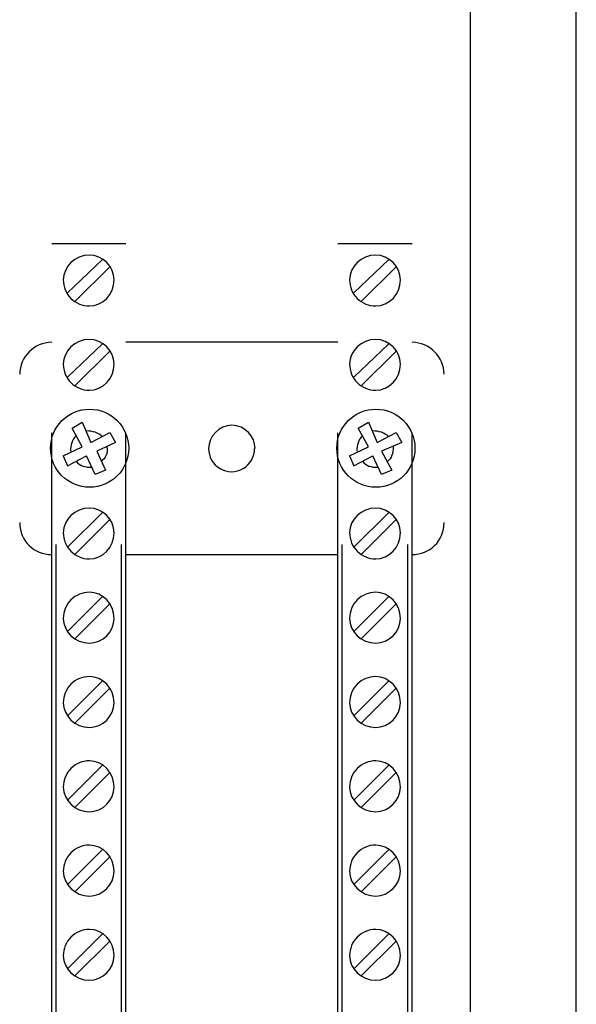
# Model space of a CAD drawing. Units: inches. Extents: x 1 to 143, y 2 to 35.
# Drawn here: x 24 to 24, y 16 to 16 of the extents above; entities that cross this region are included whole.
import ezdxf

# ---------------------------------------------------------------- set-up
doc = ezdxf.new("R2010")
doc.units = ezdxf.units.IN
doc.header["$MEASUREMENT"] = 0
doc.linetypes.add('PDF_IMPORT', pattern=[1, 0.8, -0.2])
doc.layers.add('Lutron - Project ID', color=8, linetype='Continuous', lineweight=0)

msp = doc.modelspace()

# ---------------------------------------------------------------- linework, layer by layer
at = {"layer": 'Lutron - Project ID', "lineweight": -3}
for points in [[(23.82587431610513, 14.3111697639961), (23.82587431610513, 16.53867373642475)], [(23.79575618491921, 16.50855419177439), (23.79575618491921, 14.34128559758192)], [(23.67693403403936, 15.9325968436082), (23.69797682450143, 15.9325968436082)], [(23.75821163619694, 15.9325968436082), (23.77925442665903, 15.9325968436082)], [(23.69137405493705, 15.92805871275895), (23.68147462835454, 15.9185700747722)], [(23.7726513039602, 15.92805871275895), (23.76275187737767, 15.9185700747722)], [(23.68353499979295, 15.91609381123891), (23.69343442637547, 15.92599323782143)], [(23.76481277851776, 15.91609381123891), (23.77471220510029, 15.92599323782143)], [(23.69137405493705, 15.90412926285332), (23.68147462835454, 15.89464062486657)], [(23.68353499979295, 15.89216436133328), (23.69343442637547, 15.9020637879158)], [(23.75821163619694, 15.90454172389385), (23.69797614224568, 15.90454172389385)], [(23.7726513039602, 15.90412926285332), (23.76275187737767, 15.89464062486657)], [(23.76481277851776, 15.89216436133328), (23.77471220510029, 15.9020637879158)], [(23.68270990114465, 15.88019945981324), (23.68559699282476, 15.88184839995118)], [(23.68559765813007, 15.87483605374847), (23.68271056644996, 15.88019944851293)], [(23.68559765813007, 15.88185001024428), (23.68807396121442, 15.87607582688405)], [(23.76398750330225, 15.88019945981324), (23.76687459498236, 15.88184839995118)], [(23.76687526028768, 15.87483605374847), (23.76398816860755, 15.88019944851293)], [(23.76687526028768, 15.88185001024428), (23.76935156337202, 15.87607582688405)], [(23.68807330720941, 15.87607414313898), (23.69343670197388, 15.8789612348191)], [(23.69343671327418, 15.87896207669163), (23.69508565341213, 15.87607498501151)], [(23.76935090936701, 15.87607414313898), (23.77471430413148, 15.8789612348191)], [(23.77471431543178, 15.87896207669163), (23.77636325556972, 15.87607498501151)], [(23.6802342520653, 15.8723602281019), (23.68559764682977, 15.87483653118625)], [(23.69508744027246, 15.87607414313898), (23.68972404550799, 15.87359784005463)], [(23.7615118542229, 15.8723602281019), (23.76687524898737, 15.87483653118625)], [(23.77636486586282, 15.87607414313898), (23.77059068250259, 15.87359784005463)], [(23.68023418991365, 15.87235973936382), (23.68147234145582, 15.8694726476837), (23.68683573622028, 15.87235973936382)], [(23.68931086689825, 15.86699752830604), (23.6868345638139, 15.87236092307051)], [(23.689722850501, 15.87359865932656), (23.69219915358535, 15.8682352645621), (23.68931206190524, 15.86699711301993)], [(23.76151126236956, 15.87235973936382), (23.76274941391174, 15.8694726476837), (23.7681128086762, 15.87235973936382)], [(23.77058864562307, 15.86699752830604), (23.76811234253872, 15.87236092307051)], [(23.77058984063006, 15.87359865932656), (23.77347693231017, 15.8682352645621), (23.77058984063006, 15.86699711301993)], [(23.69137405493705, 15.85627036304206), (23.68147462835454, 15.84637093645954)], [(23.7726513039602, 15.85627036304206), (23.76275187737767, 15.84637093645954)], [(23.68353499979295, 15.84430510838756), (23.69343442637547, 15.85420453497008)], [(23.76481277851776, 15.84430510838756), (23.77471220510029, 15.85420453497008)], [(23.69797502069065, 15.84430510838756), (23.75821051464192, 15.84430510838756)], [(23.69137405493705, 15.83234126627088), (23.68147462835454, 15.82244183968836)], [(23.7726513039602, 15.83234126627088), (23.76275187737767, 15.82244183968836)], [(23.68353499979295, 15.82037601161639), (23.69343442637547, 15.83027543819891)], [(23.76481277851776, 15.82037601161639), (23.77471220510029, 15.83027543819891)], [(23.69137405493705, 15.80841146323079), (23.68147462835454, 15.79851203664827)], [(23.7726513039602, 15.80841146323079), (23.76275187737767, 15.79851203664827)], [(23.68353499979295, 15.79644656171075), (23.69343442637547, 15.80634598829327)], [(23.76481277851776, 15.79644656171075), (23.77471220510029, 15.80634598829327)], [(23.69137405493705, 15.78448236645962), (23.68147462835454, 15.7745829398771)], [(23.7726513039602, 15.78448236645962), (23.76275187737767, 15.7745829398771)], [(23.68353499979295, 15.77251746493957), (23.69343442637547, 15.78241689152209)], [(23.76481277851776, 15.77251746493957), (23.77471220510029, 15.78241689152209)], [(23.69137405493705, 15.76055256341953), (23.68147462835454, 15.75065313683701)], [(23.7726513039602, 15.76055256341953), (23.76275187737767, 15.75065313683701)], [(23.68353499979295, 15.74858730876504), (23.69343442637547, 15.75848673534756)], [(23.76481277851776, 15.74858730876504), (23.77471220510029, 15.75848673534756)], [(23.69137405493705, 15.7366231135139), (23.68147462835454, 15.72672368693138)], [(23.68353499979295, 15.72465821199386), (23.69343442637547, 15.73455763857638)], [(23.7726513039602, 15.7366231135139), (23.76275187737767, 15.72672368693138)], [(23.76481277851776, 15.72465821199386), (23.77471220510029, 15.73455763857638)]]:
    msp.add_lwpolyline(points, dxfattribs=at)
at = {"layer": 'Lutron - Project ID', "linetype": 'PDF_IMPORT', "lineweight": -3, "ltscale": 0.502138875}
for points in [[(23.67693403403936, 14.47290022279745), (23.67693403403936, 15.93259679275683)], [(23.69797502069065, 14.47290022279745), (23.69797502069065, 15.93259679275683)], [(23.75821163619694, 14.47290022279745), (23.75821163619694, 15.93259679275683)], [(23.77925279941547, 14.47290022279745), (23.77925279941547, 15.93259679275683)]]:
    msp.add_lwpolyline(points, dxfattribs=at)
at = {"layer": 'Lutron - Project ID', "linetype": 'PDF_IMPORT', "lineweight": -3, "ltscale": 0.4892639027777781}
for points in [[(23.67817159372817, 14.47290022279745), (23.67817159372817, 15.9325952559157)], [(23.69673746100182, 14.47290022279745), (23.69673746100182, 15.9325952559157)], [(23.75944937245301, 14.47290022279745), (23.75944937245301, 15.9325952559157)], [(23.77801506315941, 14.47290022279745), (23.77801506315941, 15.9325952559157)]]:
    msp.add_lwpolyline(points, dxfattribs=at)
at = {"layer": 'Lutron - Project ID', "lineweight": -3}
for centre, radius in [((23.68770935543892, 15.8744704069326), 0.01109086270125462), ((23.76898695759639, 15.87447040693263), 0.01109086270137201)]:
    msp.add_circle(centre, radius, dxfattribs=at)
for centre, radius, start, end in [((23.68763342972725, 15.92225398418581), 0.007400455830364088, 179.7792823494189, 270.220717650324), ((23.76891156158653, 15.92225398418574), 0.007400455830363259, 179.7792823488518, 270.220717650335), ((23.67701289198576, 15.89538501655648), 0.009157046895047, 90.49342145020843, 179.5065785498754), ((23.77917270691117, 15.89538589798017), 0.009157046894911721, 0.4934214495051333, 89.50657855070963), ((23.68763342972695, 15.89832488741441), 0.007400455830063008, 179.7792823477342, 270.2207176526683), ((23.76891156158635, 15.89832488741462), 0.007400455830177268, 179.779282349359, 270.220717651771), ((23.72800639940444, 15.87433724422164), 0.006515770000459935, 179.2406808933808, 0.7593191055678064), ((23.68763342972712, 15.85046563446897), 0.007400455830231395, 179.7792823498876, 270.220717651348), ((23.76891156158639, 15.8504656344689), 0.007400455830230568, 179.7792823493204, 270.2207176513586), ((23.68763342972734, 15.82618074018932), 0.007400455830541195, 89.77928235040385, 180.2207176489454), ((23.76891156158634, 15.8261807401895), 0.007400455830353963, 89.77928234820135, 180.2207176504119), ((23.68763342972724, 15.80225093714943), 0.007400455830344006, 89.7792823496218, 180.2207176504781), ((23.76891156158624, 15.80225093714962), 0.007400455830155661, 89.77928234742458, 180.2207176519532), ((23.68763342972727, 15.77832184037815), 0.007400455830443088, 89.7792823497765, 180.2207176497097), ((23.76891156158653, 15.77832184037823), 0.007400455830370942, 89.77928234976875, 180.2207176502684), ((23.68763342972724, 15.75439309674145), 0.007400455830416939, 89.77928234953507, 180.220717649914), ((23.76891156158651, 15.75439309674152), 0.007400455830344421, 89.77928234953018, 180.2207176504755), ((23.68763342972709, 15.73046258743273), 0.007400455830152242, 89.7792823483471, 180.2207176519725), ((23.76891156158647, 15.73046258743252), 0.007400455830361581, 89.77928234924967, 180.2207176503449)]:
    msp.add_arc(centre, radius, start, end, dxfattribs=at)
for points in [[(23.68766193806061, 15.9292948274216), (23.68353669483832, 15.9292948274216), (23.68023302880756, 15.92599694714572), (23.68023302880756, 15.9222824925192)], [(23.69467427296302, 15.9222824925192), (23.69467427296302, 15.92599694714572), (23.69137639268713, 15.9292948274216), (23.68766193806061, 15.9292948274216)], [(23.76894006991989, 15.9292948274216), (23.76481482669759, 15.9292948274216), (23.76151116066684, 15.92599694714572), (23.76151116066684, 15.9222824925192)], [(23.77595240482228, 15.9222824925192), (23.77595240482228, 15.92599694714572), (23.77264873879153, 15.9292948274216), (23.76894006991989, 15.9292948274216)], [(23.68766193806061, 15.91485358326615), (23.69137639268713, 15.91485358326615), (23.69467427296302, 15.91815724929691), (23.69467427296302, 15.9222824925192)], [(23.76894006991989, 15.91485358326615), (23.77264873879153, 15.91485358326615), (23.77595240482228, 15.91815724929691), (23.77595240482228, 15.9222824925192)], [(23.68766193806061, 15.90536573065042), (23.68353669483832, 15.90536573065042), (23.68023302880756, 15.90206785037454), (23.68023302880756, 15.89835339574802)], [(23.69467427296302, 15.89835339574802), (23.69467427296302, 15.90206785037454), (23.69137639268713, 15.90536573065042), (23.68766193806061, 15.90536573065042)], [(23.76894006991989, 15.90536573065042), (23.76481482669759, 15.90536573065042), (23.76151116066684, 15.90206785037454), (23.76151116066684, 15.89835339574802)], [(23.77595240482228, 15.89835339574802), (23.77595240482228, 15.90206785037454), (23.77264873879153, 15.90536573065042), (23.76894006991989, 15.90536573065042)], [(23.68766193806061, 15.89092448649498), (23.69137639268713, 15.89092448649498), (23.69467427296302, 15.89422815252573), (23.69467427296302, 15.89835339574802)], [(23.76894006991989, 15.89092448649498), (23.77264873879153, 15.89092448649498), (23.77595240482228, 15.89422815252573), (23.77595240482228, 15.89835339574802)], [(23.72809274789076, 15.88102513901457), (23.72437829326424, 15.88102513901457), (23.72149120158412, 15.87772147298382), (23.72149120158412, 15.87442359270793)], [(23.7346942941974, 15.87442359270793), (23.7346942941974, 15.87772147298382), (23.73180720251728, 15.88102513901457), (23.72809274789076, 15.88102513901457)], [(23.68394746083349, 15.87813750774501), (23.6827093092913, 15.87689935620284), (23.68229852069555, 15.8752504160649), (23.68229852069555, 15.87360147592695)], [(23.69137405493705, 15.87772469357003), (23.69013590339488, 15.8789628451122), (23.68848696325693, 15.87937363370797), (23.68683802311899, 15.87937363370797)], [(23.7652252395583, 15.87813750774501), (23.76398708801612, 15.87689935620284), (23.76357629942036, 15.8752504160649), (23.76357629942036, 15.87360147592695)], [(23.7726513039602, 15.87772469357003), (23.77141315241802, 15.8789628451122), (23.76976421228008, 15.87937363370797), (23.76811527214214, 15.87937363370797)], [(23.69261161462589, 15.87483605374847), (23.69302240322165, 15.87318711361053), (23.69220082603012, 15.87153817347259), (23.69096267448794, 15.87071081052618)], [(23.77388939335071, 15.87483605374847), (23.77388939335071, 15.87318711361053), (23.77347860475493, 15.87153817347259), (23.77224045321277, 15.87071081052618)], [(23.68394746083349, 15.87071003080531), (23.68477482377989, 15.86947187926314), (23.68642376391782, 15.86906109066737), (23.68848349265154, 15.86906109066737)], [(23.7652252395583, 15.87071003080531), (23.76605260250471, 15.86947187926314), (23.76770154264265, 15.86906109066737), (23.7693504827806, 15.86906109066737)], [(23.68766193806061, 15.85750647770471), (23.68353669483832, 15.85750647770471), (23.68023302880756, 15.85420859742883), (23.68023302880756, 15.8504941428023)], [(23.69467427296302, 15.8504941428023), (23.69467427296302, 15.85420859742883), (23.69137639268713, 15.85750647770471), (23.68766193806061, 15.85750647770471)], [(23.76894006991989, 15.85750647770471), (23.76481482669759, 15.85750647770471), (23.76151116066684, 15.85420859742883), (23.76151116066684, 15.8504941428023)], [(23.77595240482228, 15.8504941428023), (23.77595240482228, 15.85420859742883), (23.77264873879153, 15.85750647770471), (23.76894006991989, 15.85750647770471)], [(23.66785724263919, 15.8533817232205), (23.66785724263919, 15.84801832845604), (23.67198248586147, 15.84430387382952), (23.67693509203017, 15.84430387382952)], [(23.77925279941547, 15.84430510838756), (23.78420540558417, 15.84430510838756), (23.78833064880646, 15.84801956301408), (23.78833064880646, 15.85338295777855)], [(23.68766193806061, 15.84306523354926), (23.69137639268713, 15.84306523354926), (23.69467427296302, 15.84636889958001), (23.69467427296302, 15.8504941428023)], [(23.76894006991989, 15.84306523354926), (23.77264873879153, 15.84306523354926), (23.77595240482228, 15.84636889958001), (23.77595240482228, 15.8504941428023)], [(23.69467427296302, 15.82615223185614), (23.69467427296302, 15.83027747507843), (23.69137639268713, 15.83358114110918), (23.68766193806061, 15.83358114110918)], [(23.77595240482228, 15.82615223185614), (23.77595240482228, 15.83027747507843), (23.77264873879153, 15.83358114110918), (23.76894006991989, 15.83358114110918)], [(23.68023302880756, 15.82615223185614), (23.68023302880756, 15.82243777722962), (23.68353669483832, 15.81913989695373), (23.68766193806061, 15.81913989695373)], [(23.68766193806061, 15.81913989695373), (23.69137639268713, 15.81913989695373), (23.69467427296302, 15.82243777722962), (23.69467427296302, 15.82615223185614)], [(23.76151116066684, 15.82615223185614), (23.76151116066684, 15.82243777722962), (23.76481482669759, 15.81913989695373), (23.76894006991989, 15.81913989695373)], [(23.76894006991989, 15.81913989695373), (23.77264873879153, 15.81913989695373), (23.77595240482228, 15.82243777722962), (23.77595240482228, 15.82615223185614)], [(23.69467427296302, 15.80222242881605), (23.69467427296302, 15.80634767203834), (23.69137639268713, 15.8096513380691), (23.68766193806061, 15.8096513380691)], [(23.77595240482228, 15.80222242881605), (23.77595240482228, 15.80634767203834), (23.77264873879153, 15.8096513380691), (23.76894006991989, 15.8096513380691)], [(23.68023302880756, 15.80222242881605), (23.68023302880756, 15.79850797418953), (23.68353669483832, 15.79521009391365), (23.68766193806061, 15.79521009391365)], [(23.68766193806061, 15.79521009391365), (23.69137639268713, 15.79521009391365), (23.69467427296302, 15.79850797418953), (23.69467427296302, 15.80222242881605)], [(23.76151116066684, 15.80222242881605), (23.76151116066684, 15.79850797418953), (23.76481482669759, 15.79521009391365), (23.76894006991989, 15.79521009391365)], [(23.76894006991989, 15.79521009391365), (23.77264873879153, 15.79521009391365), (23.77595240482228, 15.79850797418953), (23.77595240482228, 15.80222242881605)], [(23.69467427296302, 15.77829333204487), (23.69467427296302, 15.78241857526717), (23.69137639268713, 15.78572224129792), (23.68766193806061, 15.78572224129792)], [(23.77595240482228, 15.77829333204487), (23.77595240482228, 15.78241857526717), (23.77264873879153, 15.78572224129792), (23.76894006991989, 15.78572224129792)], [(23.68023302880756, 15.77829333204487), (23.68023302880756, 15.77457887741835), (23.68353669483832, 15.77128099714247), (23.68766193806061, 15.77128099714247)], [(23.68766193806061, 15.77128099714247), (23.69137639268713, 15.77128099714247), (23.69467427296302, 15.77457887741835), (23.69467427296302, 15.77829333204487)], [(23.76151116066684, 15.77829333204487), (23.76151116066684, 15.77457887741835), (23.76481482669759, 15.77128099714247), (23.76894006991989, 15.77128099714247)], [(23.76894006991989, 15.77128099714247), (23.77264873879153, 15.77128099714247), (23.77595240482228, 15.77457887741835), (23.77595240482228, 15.77829333204487)], [(23.69467427296302, 15.75436458840815), (23.69467427296302, 15.75848983163044), (23.69137639268713, 15.76179349766119), (23.68766193806061, 15.76179349766119)], [(23.77595240482228, 15.75436458840815), (23.77595240482228, 15.75848983163044), (23.77264873879153, 15.76179349766119), (23.76894006991989, 15.76179349766119)], [(23.68023302880756, 15.75436458840815), (23.68023302880756, 15.75065013378163), (23.68353669483832, 15.74735225350574), (23.68766193806061, 15.74735225350574)], [(23.68766193806061, 15.74735225350574), (23.69137639268713, 15.74735225350574), (23.69467427296302, 15.75065013378163), (23.69467427296302, 15.75436458840815)], [(23.76151116066684, 15.75436458840815), (23.76151116066684, 15.75065013378163), (23.76481482669759, 15.74735225350574), (23.76894006991989, 15.74735225350574)], [(23.76894006991989, 15.74735225350574), (23.77264873879153, 15.74735225350574), (23.77595240482228, 15.75065013378163), (23.77595240482228, 15.75436458840815)], [(23.69467427296302, 15.73043407909916), (23.69467427296302, 15.73455932232145), (23.69137639268713, 15.7378629883522), (23.68766193806061, 15.7378629883522)], [(23.77595240482228, 15.73043407909916), (23.77595240482228, 15.73455932232145), (23.77264873879153, 15.7378629883522), (23.76894006991989, 15.7378629883522)], [(23.68023302880756, 15.73043407909916), (23.68023302880756, 15.72671962447264), (23.68353669483832, 15.72342174419675), (23.68766193806061, 15.72342174419675)], [(23.68766193806061, 15.72342174419675), (23.69137639268713, 15.72342174419675), (23.69467427296302, 15.72671962447264), (23.69467427296302, 15.73043407909916)], [(23.76151116066684, 15.73043407909916), (23.76151116066684, 15.72671962447264), (23.76481482669759, 15.72342174419675), (23.76894006991989, 15.72342174419675)], [(23.76894006991989, 15.72342174419675), (23.77264873879153, 15.72342174419675), (23.77595240482228, 15.72671962447264), (23.77595240482228, 15.73043407909916)]]:
    msp.add_open_spline(points, degree=3, dxfattribs=at)

doc.saveas('drawing.dxf')
